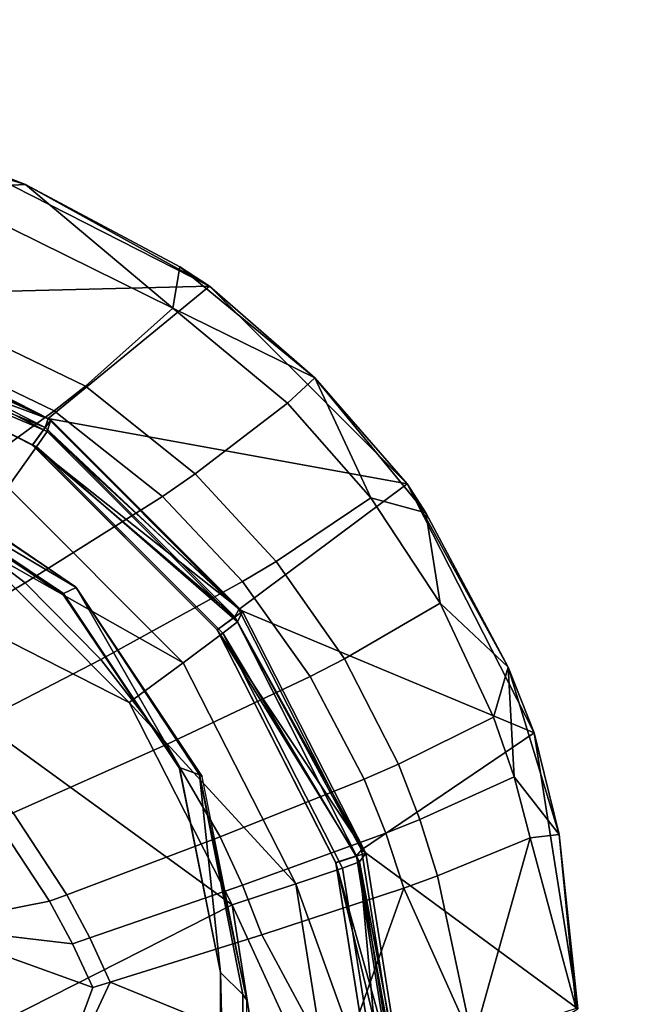
# Model space of a CAD drawing. Units: inches. Extents: x 0 to 68.1, y -28.1 to 0.
# Drawn here: x 45.7 to 46, y -25.6 to -25.2 of the extents above; entities that cross this region are included whole.
import ezdxf

# ---------------------------------------------------------------- set-up
doc = ezdxf.new("R2010")
doc.units = ezdxf.units.IN
doc.header["$MEASUREMENT"] = 0
for name, color, linetype in [('TABLE-BASE-METAL', 6, 'Continuous'), ('TABLE-CONTROLSWITCH', 6, 'Continuous'), ('TABLE-TOP-LEATHER', 6, 'Continuous')]:
    doc.layers.add(name, color=color, linetype=linetype)

msp = doc.modelspace()

# ---------------------------------------------------------------- linework, layer by layer
at = {"layer": 'TABLE-BASE-METAL', "invisible_edges": 5}
for points in [[(47.58679, -25.5657, 26.15769), (20.53131, -25.5657, 26.15769), (20.43075, -24.93075, 26.15769), (47.68736, -24.93075, 26.15769)], [(47.68736, -24.93075, 26.03269), (20.43075, -24.93075, 26.03269), (20.53131, -25.5657, 26.03269), (47.58679, -25.5657, 26.03269)], [(47.55315, -26.20768, 26.15769), (20.56496, -26.20768, 26.15769), (20.53131, -25.5657, 26.15769), (47.58679, -25.5657, 26.15769)], [(47.58679, -25.5657, 26.03269), (20.53131, -25.5657, 26.03269), (20.56496, -26.20768, 26.03269), (47.55315, -26.20768, 26.03269)]]:
    msp.add_3dface(points, dxfattribs=at)
at = {"layer": 'TABLE-CONTROLSWITCH'}
for points in [[(45.66155, -25.25958, 25.74711), (45.6293, -25.23517, 25.76258), (45.70302, -25.25752, 25.76233)], [(45.6293, -25.23517, 25.76258), (45.67431, -25.24642, 25.78287), (45.70302, -25.25752, 25.76233)], [(45.60708, -25.3067, 25.78214), (45.78406, -25.30234, 25.7822), (45.67431, -25.24642, 25.78287)], [(45.70302, -25.25752, 25.76233), (45.67431, -25.24642, 25.78287), (45.78406, -25.30234, 25.7822)], [(45.62818, -25.2974, 25.71616), (45.66155, -25.25958, 25.74711), (45.76797, -25.31205, 25.74647), (45.72944, -25.34636, 25.71557)], [(45.66155, -25.25958, 25.74711), (45.70302, -25.25752, 25.76233), (45.76797, -25.31205, 25.74647)], [(45.76797, -25.31205, 25.74647), (45.70302, -25.25752, 25.76233), (45.77098, -25.29384, 25.76192)], [(45.70302, -25.25752, 25.76233), (45.78406, -25.30234, 25.7822), (45.77098, -25.29384, 25.76192)], [(45.76797, -25.31205, 25.74647), (45.77098, -25.29384, 25.76192), (45.83053, -25.34271, 25.76128)], [(45.77098, -25.29384, 25.76192), (45.78406, -25.30234, 25.7822), (45.83053, -25.34271, 25.76128)], [(45.61622, -25.30942, 25.70918), (45.62818, -25.2974, 25.71616), (45.72944, -25.34636, 25.71557), (45.71566, -25.35727, 25.7086)], [(45.71301, -25.36067, 25.78149), (45.78406, -25.30234, 25.7822), (45.60708, -25.3067, 25.78214)], [(45.71301, -25.36067, 25.78149), (45.87116, -25.38943, 25.78114), (45.78406, -25.30234, 25.7822)], [(45.83053, -25.34271, 25.76128), (45.78406, -25.30234, 25.7822), (45.87116, -25.38943, 25.78114)], [(45.60343, -25.32008, 25.95916), (45.60769, -25.30699, 25.95932), (45.71416, -25.36124, 25.95866)], [(45.60637, -25.3109, 25.94746), (45.71301, -25.36067, 25.78149), (45.60708, -25.3067, 25.78214)], [(45.60769, -25.30699, 25.95932), (45.60681, -25.31252, 26.19227), (45.71416, -25.36124, 25.95866)], [(45.71566, -25.35727, 25.7086), (45.65826, -25.39914, 25.69123), (45.56635, -25.35555, 25.69175), (45.61622, -25.30942, 25.70918)], [(45.60637, -25.3109, 25.94746), (45.60343, -25.31994, 25.94735), (45.71165, -25.36454, 25.94681)], [(45.60681, -25.31252, 26.19227), (45.60438, -25.3204, 26.22099), (45.7125, -25.36637, 26.19162)], [(45.71165, -25.36454, 25.94681), (45.71301, -25.36067, 25.78149), (45.60637, -25.3109, 25.94746)], [(45.71416, -25.36124, 25.95866), (45.60681, -25.31252, 26.19227), (45.7125, -25.36637, 26.19162)], [(45.72944, -25.34636, 25.71557), (45.76797, -25.31205, 25.74647), (45.81838, -25.35387, 25.74596), (45.77782, -25.38507, 25.7151)], [(45.83053, -25.34271, 25.76128), (45.81838, -25.35387, 25.74596), (45.76797, -25.31205, 25.74647)], [(45.69517, -25.39089, 26.24175), (45.70786, -25.37313, 26.22035), (45.60438, -25.3204, 26.22099), (45.5977, -25.34122, 26.24235)], [(45.71165, -25.36454, 25.94681), (45.60343, -25.31994, 25.94735), (45.70607, -25.37223, 25.94671)], [(45.60343, -25.31994, 25.94735), (45.60343, -25.32008, 25.95916), (45.70607, -25.37237, 25.95852)], [(45.60343, -25.31994, 25.94735), (45.70607, -25.37237, 25.95852), (45.70607, -25.37223, 25.94671)], [(45.60343, -25.32008, 25.95916), (45.71416, -25.36124, 25.95866), (45.70607, -25.37237, 25.95852)], [(45.7125, -25.36637, 26.19162), (45.60438, -25.3204, 26.22099), (45.70786, -25.37313, 26.22035)], [(45.83053, -25.34271, 25.76128), (45.85517, -25.39559, 25.74546), (45.81838, -25.35387, 25.74596)], [(45.8794, -25.40226, 25.76054), (45.85517, -25.39559, 25.74546), (45.83053, -25.34271, 25.76128)], [(45.83053, -25.34271, 25.76128), (45.87116, -25.38943, 25.78114), (45.8794, -25.40226, 25.76054)], [(45.71566, -25.35727, 25.7086), (45.72944, -25.34636, 25.71557), (45.77782, -25.38507, 25.7151), (45.76331, -25.39499, 25.70815)], [(45.48966, -25.35372, 26.25011), (45.01722, -25.969, 26.24265), (45.79408, -25.57496, 26.24743)], [(45.48966, -25.35372, 26.25011), (45.79408, -25.57496, 26.24743), (45.74863, -25.48571, 26.24851)], [(45.74863, -25.48571, 26.24851), (45.67782, -25.41487, 26.24937), (45.48966, -25.35372, 26.25011)], [(45.77782, -25.38507, 25.7151), (45.81838, -25.35387, 25.74596), (45.85517, -25.39559, 25.74546), (45.81351, -25.42361, 25.71463)], [(45.76331, -25.39499, 25.70815), (45.70282, -25.43308, 25.69081), (45.65826, -25.39914, 25.69123), (45.71566, -25.35727, 25.7086)], [(45.71165, -25.36454, 25.94681), (45.79707, -25.44473, 25.78047), (45.71301, -25.36067, 25.78149)], [(45.79707, -25.44473, 25.78047), (45.87116, -25.38943, 25.78114), (45.71301, -25.36067, 25.78149)], [(45.70607, -25.37237, 25.95852), (45.71416, -25.36124, 25.95866), (45.79866, -25.44573, 25.95764)], [(45.71165, -25.36454, 25.94681), (45.70607, -25.37223, 25.94671), (45.79521, -25.44809, 25.94579)], [(45.79521, -25.44809, 25.94579), (45.79707, -25.44473, 25.78047), (45.71165, -25.36454, 25.94681)], [(45.71416, -25.36124, 25.95866), (45.7125, -25.36637, 26.19162), (45.79866, -25.44573, 25.95764)], [(45.7125, -25.36637, 26.19162), (45.70786, -25.37313, 26.22035), (45.79637, -25.45025, 26.1906)], [(45.79866, -25.44573, 25.95764), (45.7125, -25.36637, 26.19162), (45.79637, -25.45025, 26.1906)], [(45.77251, -25.46825, 26.24081), (45.78999, -25.45526, 26.21935), (45.70786, -25.37313, 26.22035), (45.69517, -25.39089, 26.24175)], [(45.79521, -25.44809, 25.94579), (45.70607, -25.37223, 25.94671), (45.78752, -25.45368, 25.94573)], [(45.70607, -25.37223, 25.94671), (45.70607, -25.37237, 25.95852), (45.78752, -25.45382, 25.95754)], [(45.70607, -25.37223, 25.94671), (45.78752, -25.45382, 25.95754), (45.78752, -25.45368, 25.94573)], [(45.70607, -25.37237, 25.95852), (45.79866, -25.44573, 25.95764), (45.78752, -25.45382, 25.95754)], [(45.79637, -25.45025, 26.1906), (45.70786, -25.37313, 26.22035), (45.78999, -25.45526, 26.21935)], [(45.64377, -25.37942, 25.7537), (45.72505, -25.43484, 25.95777), (45.64148, -25.379, 25.95844)], [(45.64305, -25.38652, 25.75361), (45.7253, -25.43514, 25.75302), (45.64377, -25.37942, 25.7537)], [(45.7253, -25.43514, 25.75302), (45.72505, -25.43484, 25.95777), (45.64377, -25.37942, 25.7537)], [(45.71968, -25.43772, 25.75299), (45.7253, -25.43514, 25.75302), (45.64305, -25.38652, 25.75361)], [(45.64305, -25.38724, 25.81266), (45.71968, -25.43772, 25.75299), (45.64305, -25.38652, 25.75361)], [(45.76331, -25.39499, 25.70815), (45.77782, -25.38507, 25.7151), (45.81351, -25.42361, 25.71463), (45.79857, -25.43252, 25.70769)], [(45.71968, -25.43844, 25.81204), (45.71968, -25.43772, 25.75299), (45.64305, -25.38724, 25.81266)], [(45.67782, -25.41487, 26.24937), (45.77251, -25.46825, 26.24081), (45.69517, -25.39089, 26.24175)], [(45.79707, -25.44473, 25.78047), (45.92708, -25.49917, 25.77981), (45.87116, -25.38943, 25.78114)], [(45.8794, -25.40226, 25.76054), (45.87116, -25.38943, 25.78114), (45.91572, -25.47021, 25.75961)], [(45.91572, -25.47021, 25.75961), (45.87116, -25.38943, 25.78114), (45.92708, -25.49917, 25.77981)], [(45.79857, -25.43252, 25.70769), (45.73625, -25.46676, 25.69041), (45.70282, -25.43308, 25.69081), (45.76331, -25.39499, 25.70815)], [(45.81351, -25.42361, 25.71463), (45.85517, -25.39559, 25.74546), (45.88567, -25.44204, 25.74489), (45.84354, -25.46653, 25.71411)], [(45.85517, -25.39559, 25.74546), (45.8794, -25.40226, 25.76054), (45.88567, -25.44204, 25.74489)], [(45.70282, -25.43308, 25.69081), (45.63852, -25.47129, 25.68401), (45.59727, -25.44114, 25.68438), (45.65826, -25.39914, 25.69123)], [(45.88567, -25.44204, 25.74489), (45.8794, -25.40226, 25.76054), (45.91572, -25.47021, 25.75961)], [(45.74863, -25.48571, 26.24851), (45.77251, -25.46825, 26.24081), (45.67782, -25.41487, 26.24937)], [(45.79857, -25.43252, 25.70769), (45.81351, -25.42361, 25.71463), (45.84354, -25.46653, 25.71411), (45.82839, -25.47432, 25.70718)], [(45.66996, -25.50112, 25.68365), (45.63852, -25.47129, 25.68401), (45.70282, -25.43308, 25.69081), (45.73625, -25.46676, 25.69041)], [(45.82839, -25.47432, 25.70718), (45.76508, -25.50427, 25.68995), (45.73625, -25.46676, 25.69041), (45.79857, -25.43252, 25.70769)], [(45.77089, -25.51435, 25.75206), (45.7253, -25.43514, 25.75302), (45.71968, -25.43772, 25.75299)], [(45.71968, -25.43844, 25.81204), (45.77089, -25.51435, 25.75206), (45.71968, -25.43772, 25.75299)], [(45.77089, -25.51507, 25.81111), (45.77089, -25.51435, 25.75206), (45.71968, -25.43844, 25.81204)], [(45.7253, -25.43514, 25.75302), (45.78089, -25.5184, 25.95675), (45.72505, -25.43484, 25.95777)], [(45.77965, -25.5176, 25.75202), (45.78089, -25.5184, 25.95675), (45.7253, -25.43514, 25.75302)], [(45.77089, -25.51435, 25.75206), (45.77965, -25.5176, 25.75202), (45.7253, -25.43514, 25.75302)], [(45.88567, -25.44204, 25.74489), (45.90925, -25.49229, 25.74428), (45.86736, -25.513, 25.71355), (45.84354, -25.46653, 25.71411)], [(45.91572, -25.47021, 25.75961), (45.90925, -25.49229, 25.74428), (45.88567, -25.44204, 25.74489)], [(45.78752, -25.45382, 25.95754), (45.79866, -25.44573, 25.95764), (45.85291, -25.5522, 25.95634)], [(45.79521, -25.44809, 25.94579), (45.85105, -25.55065, 25.77918), (45.79707, -25.44473, 25.78047)], [(45.79866, -25.44573, 25.95764), (45.79637, -25.45025, 26.1906), (45.85291, -25.5522, 25.95634)], [(45.85105, -25.55065, 25.77918), (45.92708, -25.49917, 25.77981), (45.79707, -25.44473, 25.78047)], [(45.79521, -25.44809, 25.94579), (45.78752, -25.45368, 25.94573), (45.84885, -25.55337, 25.94452)], [(45.79637, -25.45025, 26.1906), (45.78999, -25.45526, 26.21935), (45.85021, -25.55593, 26.18932)], [(45.84885, -25.55337, 25.94452), (45.85105, -25.55065, 25.77918), (45.79521, -25.44809, 25.94579)], [(45.85291, -25.5522, 25.95634), (45.79637, -25.45025, 26.1906), (45.85021, -25.55593, 26.18932)], [(45.8427, -25.55876, 26.21809), (45.78999, -25.45526, 26.21935), (45.77251, -25.46825, 26.24081), (45.82215, -25.56572, 26.23963)], [(45.84885, -25.55337, 25.94452), (45.78752, -25.45368, 25.94573), (45.83981, -25.55631, 25.94448)], [(45.78752, -25.45368, 25.94573), (45.78752, -25.45382, 25.95754), (45.83981, -25.55645, 25.95629)], [(45.78752, -25.45368, 25.94573), (45.83981, -25.55645, 25.95629), (45.83981, -25.55631, 25.94448)], [(45.78752, -25.45382, 25.95754), (45.85291, -25.5522, 25.95634), (45.83981, -25.55645, 25.95629)], [(45.8427, -25.55876, 26.21809), (45.85021, -25.55593, 26.18932), (45.78999, -25.45526, 26.21935)], [(45.76508, -25.50427, 25.68995), (45.69764, -25.53434, 25.68325), (45.66996, -25.50112, 25.68365), (45.73625, -25.46676, 25.69041)], [(45.82215, -25.56572, 26.23963), (45.77251, -25.46825, 26.24081), (45.74863, -25.48571, 26.24851)], [(45.82839, -25.47432, 25.70718), (45.84354, -25.46653, 25.71411), (45.86736, -25.513, 25.71355), (45.85224, -25.5196, 25.70663)], [(45.91572, -25.47021, 25.75961), (45.91826, -25.51853, 25.74397), (45.90925, -25.49229, 25.74428)], [(45.93808, -25.54393, 25.75861), (45.91826, -25.51853, 25.74397), (45.91572, -25.47021, 25.75961)], [(45.91572, -25.47021, 25.75961), (45.92708, -25.49917, 25.77981), (45.93808, -25.54393, 25.75861)], [(45.85224, -25.5196, 25.70663), (45.78883, -25.54497, 25.68946), (45.76508, -25.50427, 25.68995), (45.82839, -25.47432, 25.70718)], [(45.74863, -25.48571, 26.24851), (45.79408, -25.57496, 26.24743), (45.82215, -25.56572, 26.23963)], [(45.86736, -25.513, 25.71355), (45.90925, -25.49229, 25.74428), (45.91826, -25.51853, 25.74397), (45.87679, -25.53731, 25.71325)], [(45.85105, -25.55065, 25.77918), (45.94635, -25.62083, 25.77833), (45.92708, -25.49917, 25.77981)], [(45.93808, -25.54393, 25.75861), (45.92708, -25.49917, 25.77981), (45.94635, -25.62083, 25.77833)], [(45.72118, -25.57047, 25.68281), (45.69764, -25.53434, 25.68325), (45.76508, -25.50427, 25.68995), (45.78883, -25.54497, 25.68946)], [(45.78887, -25.60474, 25.75097), (45.77965, -25.5176, 25.75202), (45.77089, -25.51435, 25.75206)], [(45.77089, -25.51507, 25.81111), (45.78887, -25.60474, 25.75097), (45.77089, -25.51435, 25.75206)], [(45.78887, -25.60546, 25.81002), (45.78887, -25.60474, 25.75097), (45.77089, -25.51507, 25.81111)], [(45.85224, -25.5196, 25.70663), (45.86736, -25.513, 25.71355), (45.87679, -25.53731, 25.71325), (45.86176, -25.5433, 25.70635)], [(45.79871, -25.61449, 25.75085), (45.8005, -25.61697, 25.95556), (45.77965, -25.5176, 25.75202)], [(45.77965, -25.5176, 25.75202), (45.8005, -25.61697, 25.95556), (45.78089, -25.5184, 25.95675)], [(45.78887, -25.60474, 25.75097), (45.79871, -25.61449, 25.75085), (45.77965, -25.5176, 25.75202)], [(45.86176, -25.5433, 25.70635), (45.79868, -25.56632, 25.6892), (45.78883, -25.54497, 25.68946), (45.85224, -25.5196, 25.70663)], [(45.91826, -25.51853, 25.74397), (45.92539, -25.54534, 25.74364), (45.88451, -25.56217, 25.71295), (45.87679, -25.53731, 25.71325)], [(45.93808, -25.54393, 25.75861), (45.92539, -25.54534, 25.74364), (45.91826, -25.51853, 25.74397)], [(45.71354, -25.57336, 25.68246), (45.69002, -25.53774, 25.68289), (45.69764, -25.53434, 25.68325), (45.72118, -25.57047, 25.68281)], [(45.65767, -25.58436, 25.68099), (45.69002, -25.53774, 25.68289), (45.71354, -25.57336, 25.68246)], [(45.86176, -25.5433, 25.70635), (45.87679, -25.53731, 25.71325), (45.88451, -25.56217, 25.71295), (45.86965, -25.56754, 25.70605)], [(45.73129, -25.58947, 25.68258), (45.72118, -25.57047, 25.68281), (45.78883, -25.54497, 25.68946), (45.79868, -25.56632, 25.6892)], [(45.86965, -25.56754, 25.70605), (45.80714, -25.58821, 25.68893), (45.79868, -25.56632, 25.6892), (45.86176, -25.5433, 25.70635)], [(45.90014, -25.63527, 25.71381), (45.88451, -25.56217, 25.71295), (45.92539, -25.54534, 25.74364)], [(45.90014, -25.63527, 25.71381), (45.92539, -25.54534, 25.74364), (45.94562, -25.62057, 25.75744)], [(45.94562, -25.62057, 25.75744), (45.92539, -25.54534, 25.74364), (45.93808, -25.54393, 25.75861)], [(45.93808, -25.54393, 25.75861), (45.94635, -25.62083, 25.77833), (45.94562, -25.62057, 25.75744)], [(45.84885, -25.55337, 25.94452), (45.86964, -25.66807, 25.77776), (45.85105, -25.55065, 25.77918)], [(45.86964, -25.66807, 25.77776), (45.94635, -25.62083, 25.77833), (45.85105, -25.55065, 25.77918)], [(45.83981, -25.55645, 25.95629), (45.85291, -25.5522, 25.95634), (45.8716, -25.67022, 25.95491)], [(45.84885, -25.55337, 25.94452), (45.83981, -25.55631, 25.94448), (45.86734, -25.67007, 25.9431)], [(45.86734, -25.67007, 25.9431), (45.83981, -25.55631, 25.94448), (45.85783, -25.67007, 25.9431)], [(45.83981, -25.55631, 25.94448), (45.83981, -25.55645, 25.95629), (45.85783, -25.67021, 25.95491)], [(45.83981, -25.55631, 25.94448), (45.85783, -25.67021, 25.95491), (45.85783, -25.67007, 25.9431)], [(45.86085, -25.67339, 26.2167), (45.85021, -25.55593, 26.18932), (45.8427, -25.55876, 26.21809)], [(45.86734, -25.67007, 25.9431), (45.86964, -25.66807, 25.77776), (45.84885, -25.55337, 25.94452)], [(45.85291, -25.5522, 25.95634), (45.85021, -25.55593, 26.18932), (45.8716, -25.67022, 25.95491)], [(45.8716, -25.67022, 25.95491), (45.85021, -25.55593, 26.18932), (45.86874, -25.67308, 26.1879)], [(45.86085, -25.67339, 26.2167), (45.86874, -25.67308, 26.1879), (45.85021, -25.55593, 26.18932)], [(45.8427, -25.55876, 26.21809), (45.82215, -25.56572, 26.23963), (45.86085, -25.67339, 26.2167)], [(45.83981, -25.55645, 25.95629), (45.8716, -25.67022, 25.95491), (45.85783, -25.67021, 25.95491)], [(45.86965, -25.56754, 25.70605), (45.88451, -25.56217, 25.71295), (45.90014, -25.63527, 25.71381)], [(45.79868, -25.56632, 25.6892), (45.80714, -25.58821, 25.68893), (45.74026, -25.609, 25.68234), (45.73129, -25.58947, 25.68258)], [(45.82215, -25.56572, 26.23963), (45.79408, -25.57496, 26.24743), (45.83923, -25.67365, 26.23832)], [(45.84027, -25.64992, 25.69146), (45.80714, -25.58821, 25.68893), (45.86965, -25.56754, 25.70605)], [(45.82215, -25.56572, 26.23963), (45.83923, -25.67365, 26.23832), (45.86085, -25.67339, 26.2167)], [(45.90014, -25.63527, 25.71381), (45.84027, -25.64992, 25.69146), (45.86965, -25.56754, 25.70605)], [(45.65767, -25.58436, 25.68099), (45.71354, -25.57336, 25.68246), (45.72368, -25.59209, 25.68223)], [(45.72368, -25.59209, 25.68223), (45.71354, -25.57336, 25.68246), (45.72118, -25.57047, 25.68281), (45.73129, -25.58947, 25.68258)], [(45.8097, -25.67389, 26.24621), (45.79408, -25.57496, 26.24743), (45.01722, -25.969, 26.24265)], [(45.79408, -25.57496, 26.24743), (45.8097, -25.67389, 26.24621), (45.83923, -25.67365, 26.23832)], [(45.69808, -25.68297, 25.68223), (45.65767, -25.58436, 25.68099), (45.70735, -25.67962, 25.67989)], [(45.65767, -25.58436, 25.68099), (45.7327, -25.61135, 25.68199), (45.70735, -25.67962, 25.67989)], [(45.72368, -25.59209, 25.68223), (45.7327, -25.61135, 25.68199), (45.65767, -25.58436, 25.68099)], [(45.73129, -25.58947, 25.68258), (45.74026, -25.609, 25.68234), (45.7327, -25.61135, 25.68199), (45.72368, -25.59209, 25.68223)], [(45.84027, -25.64992, 25.69146), (45.74026, -25.609, 25.68234), (45.80714, -25.58821, 25.68893)], [(45.78887, -26.02597, 25.74586), (45.79871, -26.01623, 25.74598), (45.78887, -25.60474, 25.75097)], [(45.78887, -25.60474, 25.75097), (45.79871, -26.01623, 25.74598), (45.79871, -25.61449, 25.75085)], [(45.78887, -26.02597, 25.74586), (45.78887, -25.60474, 25.75097), (45.78887, -26.02669, 25.80491)], [(45.78887, -26.02669, 25.80491), (45.78887, -25.60474, 25.75097), (45.78887, -25.60546, 25.81002)], [(45.70735, -25.67962, 25.67989), (45.7327, -25.61135, 25.68199), (45.74026, -25.609, 25.68234)], [(45.70735, -25.67962, 25.67989), (45.74026, -25.609, 25.68234), (45.84027, -25.64992, 25.69146)], [(45.8005, -25.61697, 25.95556), (45.79871, -25.61449, 25.75085), (45.8005, -26.01871, 25.95068)], [(45.8005, -26.01871, 25.95068), (45.79871, -25.61449, 25.75085), (45.79871, -26.01623, 25.74598)]]:
    msp.add_3dface(points, dxfattribs=at)
at = {"layer": 'TABLE-TOP-LEATHER'}
for points in [[(34.99405, -3.042, 29.07469), (34.97362, -3.2364, 29.07469), (55.07874, -27.917, 29.07469), (55.07874, -0.167, 29.07469)], [(55.07874, -0.167, 28.57469), (55.07874, -27.917, 28.57469), (34.97362, -3.2364, 28.57469), (34.99405, -3.042, 28.57469)], [(34.97362, -3.2364, 29.07469), (34.91322, -3.4223, 29.07469), (55.07874, -27.917, 29.07469), (34.97362, -3.2364, 29.07469)], [(34.97362, -3.2364, 28.57469), (55.07874, -27.917, 28.57469), (34.91322, -3.4223, 28.57469), (34.97362, -3.2364, 28.57469)], [(34.81549, -3.59158, 29.07469), (55.07874, -27.917, 29.07469), (34.91322, -3.4223, 29.07469), (34.81549, -3.59158, 29.07469)], [(34.81549, -3.59158, 28.57469), (34.91322, -3.4223, 28.57469), (55.07874, -27.917, 28.57469), (34.81549, -3.59158, 28.57469)], [(34.68469, -3.73684, 29.07469), (55.07874, -27.917, 29.07469), (34.81549, -3.59158, 29.07469), (34.68469, -3.73684, 29.07469)], [(34.68469, -3.73684, 28.57469), (34.81549, -3.59158, 28.57469), (55.07874, -27.917, 28.57469), (34.68469, -3.73684, 28.57469)], [(34.52655, -3.85173, 29.07469), (55.07874, -27.917, 29.07469), (34.68469, -3.73684, 29.07469), (34.52655, -3.85173, 29.07469)], [(34.52655, -3.85173, 28.57469), (34.68469, -3.73684, 28.57469), (55.07874, -27.917, 28.57469), (34.52655, -3.85173, 28.57469)], [(34.34799, -3.93124, 29.07469), (55.07874, -27.917, 29.07469), (34.52655, -3.85173, 29.07469), (34.34799, -3.93124, 29.07469)], [(34.34799, -3.93124, 28.57469), (34.52655, -3.85173, 28.57469), (55.07874, -27.917, 28.57469), (34.34799, -3.93124, 28.57469)], [(34.15679, -3.97188, 29.07469), (55.07874, -27.917, 29.07469), (34.34799, -3.93124, 29.07469), (34.15679, -3.97188, 29.07469)], [(34.15679, -3.97188, 28.57469), (34.34799, -3.93124, 28.57469), (55.07874, -27.917, 28.57469), (34.15679, -3.97188, 28.57469)], [(33.96132, -3.97188, 29.07469), (13.03937, -27.917, 29.07469), (55.07874, -27.917, 29.07469), (34.15679, -3.97188, 29.07469)], [(34.15679, -3.97188, 28.57469), (55.07874, -27.917, 28.57469), (13.03937, -27.917, 28.57469), (33.96132, -3.97188, 28.57469)]]:
    msp.add_3dface(points, dxfattribs=at)

doc.saveas('drawing.dxf')
